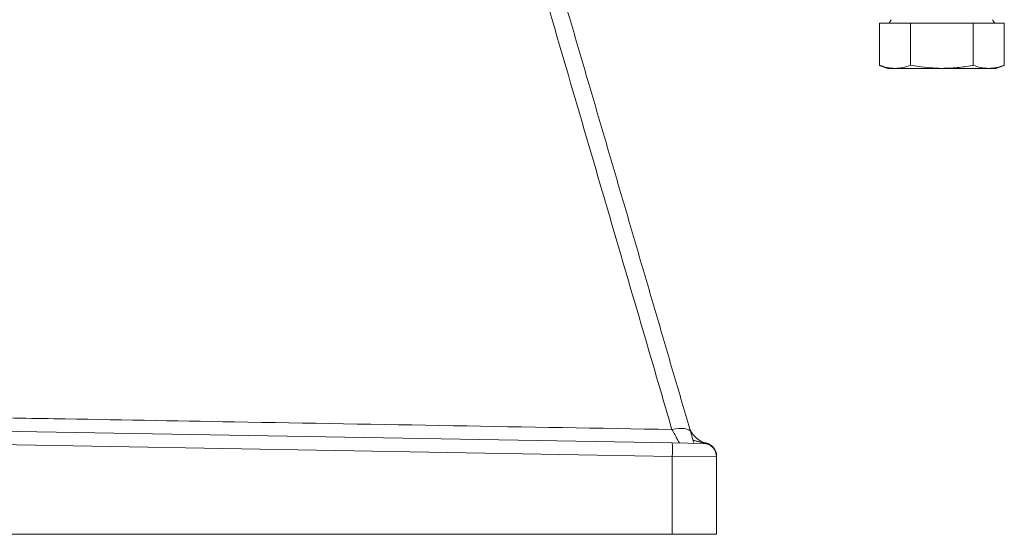
# Model space of a CAD drawing. Units: millimetres. Extents: x 698 to 1294, y 202 to 2226.
# Drawn here: x 1011 to 1230, y 202 to 316 of the extents above; entities that cross this region are included whole.
import ezdxf

# ---------------------------------------------------------------- set-up
doc = ezdxf.new("R2010")
doc.units = ezdxf.units.MM

msp = doc.modelspace()

# ---------------------------------------------------------------- linework, layer by layer
at = {"color": 7, "linetype": 'Continuous', "lineweight": 15}
for p, q in [((1202.03, 314.97), (1202.03, 305.65)), ((1208.96, 314.97), (1202.03, 314.97)), ((1208.96, 314.97), (1208.96, 305.65)), ((1208.96, 314.97), (1222.82, 314.97)), ((1222.82, 314.97), (1222.82, 305.65)), ((1222.82, 314.97), (1229.75, 314.97)), ((1229.75, 314.97), (1229.75, 305.65)), ((1203.89, 304.97), (1205.5, 304.97)), ((1205.5, 304.97), (1215.89, 304.97)), ((1215.89, 304.97), (1226.28, 304.97)), ((1226.28, 304.97), (1227.89, 304.97)), ((995.89, 224.68), (1156.06, 221.88)), ((1156.06, 218.88), (995.89, 221.68)), ((1156.06, 221.88), (1162.94, 221.76)), ((1156.06, 201.59), (1156.06, 218.88)), ((1165.89, 218.76), (1156.06, 218.88)), ((1165.89, 218.89), (1165.89, 218.76)), ((1165.89, 218.76), (1165.89, 201.59)), ((1156.06, 201.59), (995.89, 201.59)), ((1165.89, 201.59), (1156.06, 201.59))]:
    msp.add_line(p, q, dxfattribs=at)
at = {"color": 7, "linetype": 'Continuous', "lineweight": 15, "flags": 128}
msp.add_lwpolyline([(1155.98, 224.84), (1156.74, 224.99), (1157.48, 225.08), (1158.16, 225.1), (1158.77, 225.06), (1159.29, 224.95), (1159.7, 224.78), (1159.99, 224.55), (1160.14, 224.27)], dxfattribs=at)
at = {"color": 7, "linetype": 'Continuous', "lineweight": 15}
for centre, radius, start, end in [((1113.08, 220.38), 43.01, 358.0016, 1.9984), ((1162.89, 218.76), 3, 0, 89), ((1162.9, 218.88), 2.99, 0.2705, 89.1551), ((1162.89, 218.93), 3, 360, 77.4359)]:
    msp.add_arc(centre, radius, start, end, dxfattribs=at)
msp.add_ellipse((1162.89, 231.77), major_axis=(-0.05, 10), ratio=0.005179, start_param=3.141475, end_param=3.28017, dxfattribs=at)
for points, knots in [([(1155.98, 224.84), (1155.22, 227.43), (1151.44, 240.37), (1142.25, 271.76), (1133.83, 300.56), (1128.44, 319)], [0, 0, 0, 0, 0.082507, 0.412537, 1, 1, 1, 1]), ([(1202.03, 305.65), (1202.6, 305.46), (1203.75, 305.07), (1204.91, 305.01), (1205.5, 304.97)], [0, 0, 0, 0, 0.498113, 1, 1, 1, 1]), ([(1205.5, 304.97), (1206.08, 305), (1207.24, 305.07), (1208.38, 305.45), (1208.96, 305.65)], [0, 0, 0, 0, 0.497781, 1, 1, 1, 1]), ([(1215.89, 304.97), (1214.13, 305.05), (1211.81, 305.15), (1209.52, 305.55), (1208.96, 305.65)], [0, 0, 0, 0, 0.75513, 1, 1, 1, 1]), ([(1222.82, 305.65), (1222.74, 305.63), (1221.57, 305.42), (1219.27, 305.07), (1217.02, 305.01), (1215.89, 304.97)], [0, 0, 0, 0, 0.0317152, 0.5141069, 1, 1, 1, 1]), ([(1226.28, 304.97), (1225.7, 305), (1224.54, 305.07), (1223.39, 305.45), (1222.82, 305.65)], [0, 0, 0, 0, 0.4977806, 1, 1, 1, 1]), ([(1229.75, 305.65), (1229.17, 305.46), (1228.03, 305.07), (1226.86, 305.01), (1226.28, 304.97)], [0, 0, 0, 0, 0.498113, 1, 1, 1, 1]), ([(1008.81, 227.4), (1012.14, 227.35), (1028.81, 227.06), (1077.86, 226.2), (1123.59, 225.4), (1155.98, 224.84)], [0, 0, 0, 0, 0.067935, 0.339674, 1, 1, 1, 1]), ([(1159.83, 225.33), (1159.96, 224.98), (1160.23, 224.26), (1160.97, 223.25), (1162.03, 222.37), (1162.99, 221.98), (1163.5, 221.86), (1163.54, 221.85)], [0, 0, 0, 0, 0.16296, 0.330189, 0.647929, 0.973469, 1, 1, 1, 1]), ([(1157.63, 221.86), (1157.6, 221.9), (1157.56, 221.99), (1157.19, 222.67), (1156.65, 223.64), (1156.2, 224.45), (1155.98, 224.84)], [0, 0, 0, 0, 0.247419, 0.494387, 0.75539, 1, 1, 1, 1])]:
    msp.add_open_spline(points, degree=3, knots=knots, dxfattribs=at)
for points in [[(1132.6, 318.43), (1160.14, 224.27)], [(1204.64, 315.77), (1204.18, 314.97)], [(1227.6, 314.97), (1227.13, 315.77)], [(1202.03, 305.65), (1203.89, 304.97)], [(1227.89, 304.97), (1229.75, 305.65)], [(1160.14, 224.27), (1160.86, 221.8)], [(1162.95, 221.86), (1160.67, 222.47)], [(1162.95, 221.86), (1163.54, 221.85)]]:
    msp.add_open_spline(points, degree=1, dxfattribs=at)

doc.saveas('drawing.dxf')
